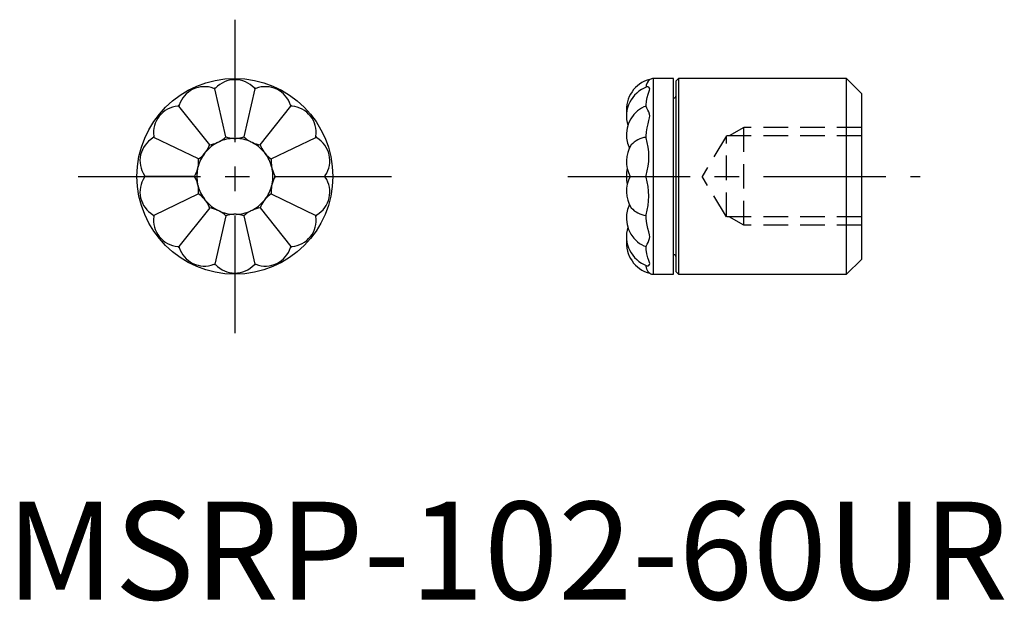
# Model space of a CAD drawing. Extents: x 0.7 to 51, y -0.1 to 29.6.
import ezdxf

# ---------------------------------------------------------------- set-up
doc = ezdxf.new("R2010")
doc.units = 0
doc.header["$LTSCALE"] = 5
doc.linetypes.add('CENTER', pattern=[2, 1.25, -0.25, 0.25, -0.25])
doc.linetypes.add('HIDDEN', pattern=[0.375, 0.25, -0.125])
doc.layers.get('0').update_dxf_attribs({"linetype": 'CONTINUOUS'})
doc.layers.add('1', color=1, linetype='CENTER')
doc.layers.add('2', color=2, linetype='HIDDEN')
doc.styles.add('STANDARD1', font='txt')

msp = doc.modelspace()

# ---------------------------------------------------------------- linework, layer by layer
for p, q in [((33.06, 16.611), (33.06, 26.611)), ((34.079, 26.611), (33.06, 26.611)), ((34.079, 16.611), (34.079, 26.611)), ((34.339, 26.611), (34.212, 26.484)), ((34.212, 16.738), (34.212, 26.484)), ((34.339, 26.611), (34.339, 16.611)), ((42.917, 26.611), (34.339, 26.611)), ((42.917, 16.611), (42.917, 26.611)), ((43.679, 25.849), (42.917, 26.611)), ((11.22, 23.622), (10.657, 26.087)), ((12.701, 26.087), (12.138, 23.622)), ((43.679, 25.849), (43.679, 17.373)), ((10.393, 23.224), (8.816, 25.201)), ((12.965, 23.224), (14.541, 25.201)), ((32.679, 25.192), (32.679, 25.252)), ((34.085, 25.611), (34.079, 25.611)), ((32.679, 23.572), (32.679, 23.658)), ((9.82, 22.506), (7.542, 23.603)), ((10.785, 23.333), (10.89, 23.383)), ((11.621, 23.55), (11.737, 23.55)), ((12.468, 23.383), (12.572, 23.333)), ((13.537, 22.506), (15.815, 23.603)), ((10.127, 22.775), (10.199, 22.865)), ((13.159, 22.865), (13.231, 22.775)), ((9.776, 21.986), (9.802, 22.099)), ((13.556, 22.099), (13.582, 21.986)), ((32.679, 21.563), (32.679, 21.659)), ((9.616, 21.611), (7.088, 21.611)), ((9.802, 21.123), (9.776, 21.236)), ((13.582, 21.236), (13.556, 21.123)), ((13.742, 21.611), (16.27, 21.611)), ((31.872, 21.611), (32.679, 21.611)), ((9.82, 20.716), (7.542, 19.619)), ((13.537, 20.716), (15.815, 19.619)), ((10.199, 20.357), (10.127, 20.447)), ((13.231, 20.447), (13.159, 20.357)), ((10.393, 19.998), (8.816, 18.021)), ((10.89, 19.839), (10.785, 19.889)), ((11.737, 19.672), (11.621, 19.672)), ((12.572, 19.889), (12.468, 19.839)), ((12.965, 19.998), (14.541, 18.021)), ((32.679, 19.564), (32.679, 19.65)), ((11.22, 19.6), (10.657, 17.135)), ((12.138, 19.6), (12.701, 17.135)), ((32.679, 17.97), (32.679, 18.03)), ((34.079, 17.611), (34.085, 17.611)), ((42.917, 16.611), (43.679, 17.373)), ((33.06, 16.611), (34.079, 16.611)), ((34.212, 16.738), (34.339, 16.611)), ((34.339, 16.611), (42.917, 16.611))]:
    msp.add_line(p, q)
at = {"flags": 128}
for points in [[(32.679, 25.252), (32.693, 25.452), (32.73, 25.633), (32.782, 25.801), (32.826, 25.916), (32.863, 26.017), (32.871, 26.073), (32.861, 26.118), (32.821, 26.161), (32.773, 26.181), (32.727, 26.175)], [(32.679, 23.658), (32.693, 23.88), (32.73, 24.092), (32.782, 24.301), (32.826, 24.456), (32.863, 24.607), (32.871, 24.701), (32.861, 24.79), (32.821, 24.903), (32.773, 24.999), (32.715, 25.101), (32.682, 25.173), (32.679, 25.192)], [(32.679, 18.03), (32.693, 18.078), (32.73, 18.147), (32.782, 18.24), (32.826, 18.331), (32.863, 18.442), (32.871, 18.528), (32.861, 18.627), (32.821, 18.785), (32.773, 18.955), (32.715, 19.201), (32.682, 19.463), (32.679, 19.564)], [(32.726, 17.045), (32.73, 17.043), (32.782, 17.043), (32.826, 17.064), (32.863, 17.109), (32.871, 17.153), (32.861, 17.212), (32.821, 17.319), (32.773, 17.447), (32.715, 17.648), (32.682, 17.878), (32.679, 17.97)], [(32.871, 16.661), (32.871, 16.661), (32.861, 16.669), (32.821, 16.704), (32.773, 16.764), (32.715, 16.88), (32.682, 17.032), (32.681, 17.063)]]:
    msp.add_lwpolyline(points, dxfattribs=at)
msp.add_circle((11.679, 21.611), 5)
for centre, radius, start, end in [((10.122, 24.844), 1.348, 69.0279, 162.4007), ((11.679, 25.2), 1.348, 43.3136, 136.6864), ((13.236, 24.844), 1.348, 17.5993, 110.9721), ((33.266, 25.024), 1.588, 104.4242, 186.1101), ((33.266, 24.686), 1.588, 109.9103, 197.3516), ((33.169, 26.176), 0.487, 127.8004, 181.6906), ((33.06, 26.23), 0.381, 90, 119.7022), ((11.679, 21.611), 4.619, 102.2635, 103.4508), ((10.198, 24.686), 1.475, 71.8671, 74.0123), ((11.679, 25.024), 1.475, 131.702, 133.8472), ((11.679, 21.611), 4.619, 76.5492, 77.7365), ((11.679, 25.024), 1.475, 46.1528, 48.298), ((13.16, 24.686), 1.475, 105.9877, 108.1329), ((34.085, 25.738), 0.127, 270, 0), ((8.873, 23.848), 1.348, 94.7422, 188.1149), ((11.679, 21.611), 4.619, 127.9778, 129.1651), ((9.011, 23.739), 1.475, 97.5814, 99.7266), ((10.198, 24.686), 1.475, 157.4162, 159.5615), ((11.679, 21.611), 4.619, 50.8349, 52.0222), ((13.16, 24.686), 1.475, 20.4385, 22.5838), ((14.347, 23.739), 1.475, 80.2734, 82.4186), ((14.485, 23.848), 1.348, 351.8851, 85.2578), ((33.153, 23.862), 1.42, 109.4868, 129.5687), ((33.266, 23.739), 1.588, 129.8982, 205.5287), ((11.679, 21.611), 4.619, 153.6921, 154.8794), ((9.011, 23.739), 1.475, 183.1305, 185.2758), ((14.347, 23.739), 1.475, 354.7242, 356.8695), ((11.679, 21.611), 4.619, 25.1206, 26.3079), ((8.18, 22.41), 1.348, 120.4565, 213.8292), ((8.352, 22.37), 1.475, 123.2957, 125.4409), ((11.679, 21.611), 1.94, 117.4262, 139.7167), ((9.011, 23.739), 1.475, 323.6804, 339.5615), ((10.198, 24.686), 1.475, 277.5814, 293.4625), ((10.198, 24.686), 1.475, 297.9661, 313.8472), ((11.679, 21.611), 1.94, 91.7119, 114.0024), ((11.679, 25.024), 1.475, 251.8671, 267.7482), ((11.679, 25.024), 1.475, 272.2518, 288.1329), ((11.679, 21.611), 1.94, 65.9976, 88.2881), ((13.16, 24.686), 1.475, 226.1528, 242.0339), ((13.16, 24.686), 1.475, 246.5375, 262.4186), ((11.679, 21.611), 1.94, 40.2833, 62.5738), ((14.347, 23.739), 1.475, 200.4385, 216.3196), ((15.006, 22.37), 1.475, 54.5591, 56.7043), ((15.178, 22.41), 1.348, 326.1708, 59.5435), ((33.266, 22.37), 1.588, 147.9331, 208.5765), ((32.785, 22.466), 1.142, 95.3126, 139.1388), ((29.552, 22.615), 3.27, 342.992, 17.008), ((11.679, 21.611), 1.94, 143.1405, 165.431), ((9.011, 23.739), 1.475, 303.2957, 319.1767), ((11.679, 21.611), 1.94, 14.569, 36.8595), ((14.347, 23.739), 1.475, 220.8233, 236.7043), ((8.352, 22.37), 1.475, 349.3947, 5.2758), ((15.006, 22.37), 1.475, 174.7242, 190.6053), ((11.679, 21.611), 4.619, 179.4063, 180.5937), ((8.352, 22.37), 1.475, 208.8448, 210.9901), ((8.352, 22.37), 1.475, 329.0099, 344.891), ((11.679, 21.611), 1.94, 168.8548, 191.1452), ((11.679, 21.611), 1.94, 348.8548, 11.1452), ((15.006, 22.37), 1.475, 195.109, 210.9901), ((15.006, 22.37), 1.475, 329.0099, 331.1552), ((11.679, 21.611), 4.619, 359.4063, 0.5937), ((34.06, 21.611), 2.381, 169.8802, 190.1198), ((8.18, 20.812), 1.348, 146.1708, 239.5435), ((8.352, 20.852), 1.475, 149.0099, 151.1552), ((8.352, 20.852), 1.475, 15.109, 30.9901), ((8.352, 20.852), 1.475, 354.7242, 10.6053), ((11.679, 21.611), 1.94, 194.569, 216.8595), ((11.679, 21.611), 1.94, 323.1405, 345.431), ((15.006, 20.852), 1.475, 169.3947, 185.2758), ((15.006, 20.852), 1.475, 149.0099, 164.891), ((15.178, 20.812), 1.348, 300.4565, 33.8292), ((15.006, 20.852), 1.475, 28.8448, 30.9901), ((33.266, 20.852), 1.587, 151.4235, 212.0669), ((29.522, 20.607), 3.298, 343.1422, 16.8578), ((9.011, 19.483), 1.475, 40.8233, 56.7043), ((14.347, 19.483), 1.475, 123.2957, 139.1767), ((9.011, 19.483), 1.475, 20.4385, 36.3196), ((11.679, 21.611), 1.94, 220.2833, 242.5738), ((11.679, 21.611), 1.94, 297.4262, 319.7167), ((14.347, 19.483), 1.475, 143.6804, 159.5615), ((33.266, 19.483), 1.588, 154.4713, 230.1018), ((11.679, 21.611), 4.619, 205.1206, 206.3079), ((8.352, 20.852), 1.475, 234.5591, 236.7043), ((9.011, 19.483), 1.475, 174.7242, 176.8695), ((10.198, 18.536), 1.475, 66.5375, 82.4186), ((10.198, 18.536), 1.475, 46.1528, 62.0339), ((11.679, 21.611), 1.94, 245.9976, 268.2881), ((11.679, 18.199), 1.475, 92.2518, 108.1329), ((11.679, 21.611), 1.94, 271.7119, 294.0024), ((11.679, 18.199), 1.475, 71.8671, 87.7482), ((13.16, 18.536), 1.475, 117.9661, 133.8472), ((13.16, 18.536), 1.475, 97.5814, 113.4625), ((15.006, 20.852), 1.475, 303.2957, 305.4409), ((14.347, 19.483), 1.475, 3.1305, 5.2758), ((11.679, 21.611), 4.619, 333.6921, 334.8794), ((32.785, 20.756), 1.142, 220.8612, 264.6874), ((8.873, 19.374), 1.348, 171.8851, 265.2578), ((14.485, 19.374), 1.348, 274.7422, 8.1149), ((33.266, 18.536), 1.588, 162.6484, 250.076), ((33.266, 18.199), 1.587, 173.8899, 255.5769), ((33.153, 19.36), 1.42, 230.4313, 250.5132), ((11.679, 21.611), 4.619, 230.8349, 232.0222), ((9.011, 19.483), 1.475, 260.2734, 262.4186), ((10.198, 18.536), 1.475, 200.4385, 202.5838), ((10.122, 18.378), 1.348, 197.5993, 290.9721), ((13.236, 18.378), 1.348, 249.0279, 342.4007), ((11.679, 21.611), 4.619, 307.9778, 309.1651), ((13.16, 18.536), 1.475, 337.4162, 339.5615), ((14.347, 19.483), 1.475, 277.5814, 279.7266), ((34.085, 17.484), 0.127, 0, 90), ((10.198, 18.536), 1.475, 285.9877, 288.1329), ((11.679, 21.611), 4.619, 256.5492, 257.7365), ((11.679, 18.199), 1.475, 226.1528, 228.298), ((11.679, 18.022), 1.348, 223.3136, 316.6864), ((11.679, 18.199), 1.475, 311.702, 313.8472), ((11.679, 21.611), 4.619, 282.2635, 283.4508), ((13.16, 18.536), 1.475, 251.8671, 254.0123), ((33.06, 16.992), 0.381, 240.2861, 270)]:
    msp.add_arc(centre, radius, start, end)
at = {"layer": '1'}
for p, q in [((11.679, 29.611), (11.679, 13.611)), ((3.679, 21.611), (19.679, 21.611)), ((28.679, 21.611), (46.679, 21.611))]:
    msp.add_line(p, q, dxfattribs=at)
at = {"layer": '2'}
for p, q in [((36.779, 23.678), (35.537, 21.611)), ((43.679, 23.678), (36.779, 23.678)), ((36.779, 19.544), (36.779, 23.678)), ((37.679, 24.111), (36.929, 23.678)), ((43.679, 24.111), (37.679, 24.111)), ((37.679, 19.111), (37.679, 24.111)), ((36.779, 19.544), (35.537, 21.611)), ((43.679, 19.544), (36.779, 19.544)), ((37.679, 19.111), (36.929, 19.544)), ((43.679, 19.111), (37.679, 19.111))]:
    msp.add_line(p, q, dxfattribs=at)

# ---------------------------------------------------------------- texts
at = {"color": 3, "style": 'STANDARD1'}
msp.add_text('MSRP-102-60UR', height=5, dxfattribs=at).set_placement((0, 0))

doc.saveas('drawing.dxf')
